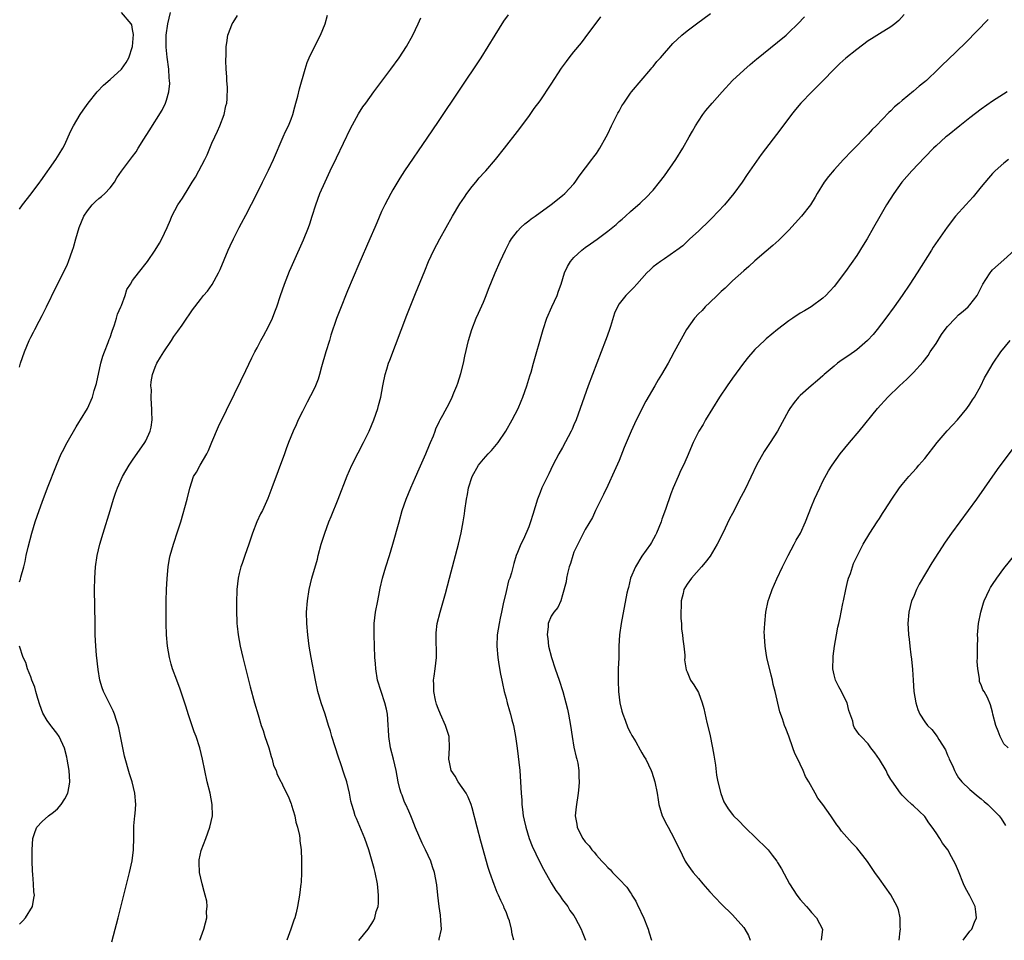
# Model space of a CAD drawing. Units: inches. Extents: x 2616000 to 2619000, y 1482000 to 1485000.
# Drawn here: x 2618625 to 2618799, y 1482271 to 1482434 of the extents above; entities that cross this region are included whole.
import ezdxf

# ---------------------------------------------------------------- set-up
doc = ezdxf.new("R2010")
doc.units = ezdxf.units.IN
doc.header["$MEASUREMENT"] = 0
doc.layers.add('LD26161482_10ft', color=120, linetype='Continuous')

msp = doc.modelspace()

# ---------------------------------------------------------------- linework, layer by layer
at = {"layer": 'LD26161482_10ft'}
for points, elevation in [([(2618625, 1482372.29), (2618625.19, 1482373), (2618625.86, 1482375), (2618626.7, 1482377), (2618627, 1482377.6), (2618627.5, 1482378.5), (2618627.7, 1482379), (2618628.45, 1482380.45), (2618629, 1482381.44), (2618629.77, 1482383), (2618631.46, 1482386.54), (2618632.83, 1482389.17), (2618633.48, 1482390.52), (2618633.67, 1482391), (2618634.01, 1482392.01), (2618634.38, 1482393), (2618634.53, 1482393.47), (2618634.94, 1482395), (2618635.54, 1482397), (2618636.38, 1482399), (2618637, 1482399.95), (2618637.86, 1482401), (2618638.41, 1482401.59), (2618639, 1482402.14), (2618639.51, 1482402.49), (2618640.09, 1482403), (2618641, 1482404.03), (2618641.78, 1482405), (2618642.23, 1482405.77), (2618643.03, 1482406.97), (2618645, 1482409.55), (2618645.6, 1482410.4), (2618646, 1482411), (2618647, 1482412.6), (2618647.9, 1482414.1), (2618650.23, 1482417.77), (2618650.82, 1482419), (2618651, 1482419.49), (2618651.4, 1482421), (2618651.56, 1482422.44), (2618651.54, 1482423), (2618651.46, 1482423.46), (2618651.39, 1482425), (2618651.09, 1482427.09), (2618650.9, 1482428.9), (2618650.92, 1482431), (2618651.24, 1482433), (2618651.67, 1482435)], 8800), ([(2618625, 1482400.24), (2618625.5, 1482401), (2618627.04, 1482402.96), (2618628.6, 1482405), (2618628.76, 1482405.24), (2618631.43, 1482409), (2618632.01, 1482409.99), (2618632.66, 1482411), (2618633, 1482411.69), (2618634.03, 1482413.97), (2618634.55, 1482415), (2618635.74, 1482417), (2618636.23, 1482417.77), (2618637.13, 1482419), (2618638.74, 1482421), (2618639.85, 1482422.15), (2618641, 1482423.16), (2618643, 1482425), (2618643.84, 1482426.16), (2618644.35, 1482427), (2618645, 1482429), (2618645.12, 1482431.12), (2618645, 1482431.99), (2618644.84, 1482432.84), (2618644.76, 1482433), (2618643, 1482434.99)], 8790), ([(2618625, 1482334.34), (2618625.15, 1482334.85), (2618625.22, 1482335.22), (2618625.74, 1482337), (2618626.01, 1482337.99), (2618626.2, 1482339), (2618626.51, 1482340.51), (2618627.15, 1482343), (2618627.78, 1482345), (2618628.47, 1482347), (2618629, 1482348.47), (2618629.95, 1482351), (2618631.52, 1482355), (2618632.39, 1482357), (2618632.59, 1482357.41), (2618633.41, 1482359), (2618635, 1482361.79), (2618635.46, 1482362.54), (2618635.79, 1482363), (2618637, 1482365), (2618637.9, 1482367), (2618638.18, 1482368.18), (2618638.6, 1482369.4), (2618639.4, 1482373), (2618639.75, 1482374.25), (2618640.01, 1482375), (2618640.67, 1482376.67), (2618640.82, 1482377.18), (2618641, 1482377.58), (2618641.35, 1482378.65), (2618641.77, 1482379.77), (2618642.15, 1482381), (2618642.32, 1482381.68), (2618642.91, 1482383), (2618643, 1482383.22), (2618643.66, 1482385), (2618643.98, 1482386.02), (2618644.61, 1482387), (2618645, 1482387.63), (2618646.03, 1482389), (2618647.65, 1482391), (2618649, 1482392.99), (2618649.76, 1482394.24), (2618650.16, 1482395), (2618651.12, 1482397), (2618651.66, 1482398.34), (2618651.95, 1482399), (2618652.98, 1482401), (2618653.79, 1482402.21), (2618655, 1482404.11), (2618655.54, 1482405), (2618656.08, 1482405.92), (2618656.68, 1482407), (2618657.73, 1482409), (2618658.14, 1482409.86), (2618659, 1482411.88), (2618659.5, 1482413), (2618659.99, 1482414.01), (2618660.41, 1482415), (2618661.17, 1482417), (2618661.49, 1482418.51), (2618661.62, 1482419), (2618661.72, 1482419.72), (2618661.76, 1482421.76), (2618661.63, 1482423), (2618661.63, 1482423.63), (2618661.53, 1482425), (2618661.49, 1482426.51), (2618661.53, 1482427.53), (2618661.54, 1482429), (2618661.65, 1482429.65), (2618661.81, 1482431), (2618662.36, 1482432.36), (2618662.59, 1482433), (2618662.74, 1482433.26), (2618663.52, 1482434.48)], 8810), ([(2618641.29, 1482270.71), (2618641.93, 1482273), (2618642.12, 1482273.88), (2618642.42, 1482275), (2618644.17, 1482281.83), (2618644.45, 1482283), (2618644.92, 1482285.08), (2618645.16, 1482287), (2618645.15, 1482287.15), (2618645.19, 1482289), (2618645.2, 1482291), (2618645.23, 1482291.23), (2618645.37, 1482293), (2618645.42, 1482293.42), (2618645.56, 1482295), (2618645.4, 1482297), (2618644.9, 1482299), (2618644.45, 1482300.45), (2618643.58, 1482303.58), (2618643.25, 1482305), (2618642.55, 1482308.55), (2618642.45, 1482309), (2618642.17, 1482309.83), (2618641.81, 1482311), (2618641.57, 1482311.57), (2618639.83, 1482315), (2618639.62, 1482315.62), (2618639.2, 1482317), (2618638.89, 1482318.89), (2618638.6, 1482321.4), (2618638.47, 1482323), (2618638.4, 1482325), (2618638.38, 1482327), (2618638.28, 1482333), (2618638.29, 1482335), (2618638.42, 1482337), (2618638.74, 1482339), (2618639.22, 1482341), (2618639.81, 1482343), (2618641.01, 1482347), (2618641.63, 1482349), (2618641.97, 1482350.03), (2618642.32, 1482351), (2618643.18, 1482353), (2618644.37, 1482355), (2618645, 1482355.87), (2618647.17, 1482359), (2618647.3, 1482359.3), (2618648.09, 1482361), (2618648.28, 1482361.72), (2618648.43, 1482363), (2618648.39, 1482364.39), (2618648.41, 1482365), (2618648.34, 1482365.66), (2618648.28, 1482367), (2618648.32, 1482368.32), (2618648.24, 1482369), (2618648.25, 1482369.75), (2618648.51, 1482371), (2618649, 1482372.32), (2618649.3, 1482373), (2618649.91, 1482374.09), (2618650.5, 1482375), (2618651.84, 1482377), (2618652.28, 1482377.72), (2618653, 1482378.68), (2618653.75, 1482379.75), (2618654.59, 1482381), (2618655, 1482381.58), (2618655.56, 1482382.44), (2618657, 1482384.26), (2618657.55, 1482385), (2618658.23, 1482385.77), (2618659.05, 1482386.95), (2618660.19, 1482389), (2618660.45, 1482389.55), (2618661.87, 1482393), (2618662.22, 1482393.78), (2618662.81, 1482395), (2618663.85, 1482397), (2618664.22, 1482397.78), (2618665, 1482399.17), (2618667, 1482403.05), (2618667.94, 1482405), (2618669, 1482407.15), (2618669.87, 1482409), (2618671.62, 1482413), (2618672.02, 1482413.98), (2618672.53, 1482415), (2618673, 1482416.14), (2618673.32, 1482417), (2618673.66, 1482418.34), (2618673.87, 1482419), (2618674.21, 1482420.21), (2618674.5, 1482421.5), (2618675.49, 1482425), (2618675.84, 1482426.16), (2618676.21, 1482427), (2618677, 1482428.69), (2618678.19, 1482431), (2618679.03, 1482433), (2618679.45, 1482434.55)], 8820), ([(2618656.86, 1482271), (2618657.57, 1482273), (2618657.9, 1482274.1), (2618658.09, 1482275), (2618658.07, 1482276.07), (2618658.19, 1482277), (2618658.09, 1482277.91), (2618657.83, 1482279), (2618657.63, 1482279.63), (2618657.28, 1482281), (2618656.82, 1482283), (2618656.78, 1482284.78), (2618656.74, 1482285), (2618656.75, 1482285.25), (2618657.12, 1482286.88), (2618657.92, 1482289), (2618658.65, 1482291), (2618659.09, 1482293), (2618659.06, 1482295), (2618658.68, 1482297), (2618658.19, 1482299), (2618657.74, 1482301), (2618657.33, 1482303), (2618656.85, 1482305), (2618656.21, 1482307), (2618655.87, 1482307.87), (2618654.85, 1482310.85), (2618654.38, 1482312.38), (2618653.39, 1482315.39), (2618652.78, 1482317), (2618652.07, 1482319), (2618651.83, 1482319.83), (2618651.53, 1482321), (2618651.18, 1482323), (2618650.99, 1482325), (2618650.94, 1482327), (2618650.94, 1482331), (2618650.99, 1482333.01), (2618651.07, 1482334.93), (2618651.27, 1482337), (2618651.52, 1482338.48), (2618651.65, 1482339), (2618652.2, 1482341), (2618653, 1482343.37), (2618653.5, 1482345), (2618654.62, 1482349), (2618655.09, 1482350.91), (2618655.78, 1482353), (2618656.26, 1482353.74), (2618656.93, 1482355), (2618658.12, 1482357), (2618658.39, 1482357.61), (2618659, 1482359.06), (2618660.2, 1482361.8), (2618663, 1482367.58), (2618664.1, 1482369.9), (2618665, 1482371.71), (2618666.06, 1482373.94), (2618666.6, 1482375), (2618667, 1482375.74), (2618667.64, 1482377), (2618668.14, 1482377.86), (2618669, 1482379.5), (2618669.69, 1482381), (2618670.1, 1482382.1), (2618670.47, 1482383), (2618671.14, 1482385), (2618671.86, 1482387), (2618672.72, 1482389.28), (2618673, 1482389.96), (2618673.46, 1482391), (2618675.2, 1482394.8), (2618676.08, 1482397), (2618676.34, 1482397.66), (2618676.74, 1482399), (2618677.37, 1482401), (2618678.1, 1482403), (2618679, 1482405.1), (2618679.93, 1482407), (2618681, 1482409.32), (2618683.5, 1482414.51), (2618684.92, 1482417.08), (2618685.69, 1482418.31), (2618686.19, 1482419), (2618687.65, 1482421), (2618690.65, 1482425), (2618692.1, 1482427), (2618693.4, 1482429), (2618694.5, 1482431), (2618695.46, 1482433), (2618695.93, 1482434.07)], 8830), ([(2618711.39, 1482434.61), (2618710.52, 1482433.48), (2618709, 1482430.99), (2618707.8, 1482429), (2618706.52, 1482427), (2618699, 1482415.75), (2618697, 1482412.78), (2618693.07, 1482407), (2618692.25, 1482405.75), (2618691, 1482403.68), (2618690.63, 1482403), (2618689.57, 1482401), (2618689, 1482399.82), (2618688.15, 1482397.85), (2618687.81, 1482397), (2618686.95, 1482395), (2618685, 1482390.52), (2618683, 1482385.82), (2618681.59, 1482382.41), (2618681, 1482380.91), (2618680.03, 1482377.97), (2618679.77, 1482377), (2618679.14, 1482375), (2618678.37, 1482372.37), (2618678.03, 1482371), (2618677.8, 1482370.2), (2618677.31, 1482369), (2618677, 1482368.36), (2618675.87, 1482366.13), (2618675, 1482364.48), (2618674.27, 1482363), (2618673.89, 1482362.11), (2618673.37, 1482361), (2618672.57, 1482359), (2618672.15, 1482357.85), (2618671.82, 1482357), (2618669.61, 1482351), (2618668.9, 1482349.1), (2618667.92, 1482347), (2618667.61, 1482346.39), (2618666.96, 1482345), (2618666.21, 1482343), (2618665.89, 1482342.11), (2618665.54, 1482341), (2618664.82, 1482339), (2618664.37, 1482337.63), (2618664.14, 1482337), (2618663.85, 1482335.85), (2618663.65, 1482335), (2618663.42, 1482333), (2618663.34, 1482330.66), (2618663.36, 1482329), (2618663.44, 1482327.44), (2618663.44, 1482327), (2618663.48, 1482326.52), (2618663.64, 1482325), (2618663.99, 1482323), (2618664.46, 1482321), (2618665.79, 1482315.79), (2618666.53, 1482313), (2618667.16, 1482310.84), (2618667.73, 1482309), (2618668.06, 1482308.06), (2618668.38, 1482307), (2618669.04, 1482305), (2618669.47, 1482303.47), (2618669.66, 1482303), (2618669.92, 1482301.92), (2618670.35, 1482301), (2618670.5, 1482300.5), (2618671.15, 1482299.15), (2618671.25, 1482299), (2618671.49, 1482298.51), (2618672.22, 1482297), (2618672.46, 1482296.46), (2618673, 1482295.15), (2618673.08, 1482294.92), (2618673.64, 1482293), (2618673.86, 1482291.86), (2618674.15, 1482291), (2618674.47, 1482289.53), (2618674.54, 1482289), (2618674.56, 1482288.56), (2618674.76, 1482287), (2618674.84, 1482285.16), (2618674.86, 1482284.86), (2618674.86, 1482283), (2618674.76, 1482281.24), (2618674.75, 1482281), (2618674.5, 1482279), (2618674.13, 1482277), (2618673.88, 1482275.88), (2618673.65, 1482275), (2618673.46, 1482274.54), (2618672.98, 1482272.98), (2618672.25, 1482271)], 8840), ([(2618685, 1482270.99), (2618686.61, 1482273), (2618687.54, 1482274.46), (2618687.82, 1482275), (2618688.07, 1482276.07), (2618688.38, 1482277), (2618688.45, 1482277.55), (2618688.46, 1482279), (2618688.31, 1482280.31), (2618688.27, 1482281), (2618687.87, 1482283), (2618687.7, 1482283.7), (2618687, 1482286.18), (2618686.75, 1482287), (2618686.05, 1482289), (2618684.55, 1482292.55), (2618684.35, 1482293), (2618684.1, 1482293.9), (2618683.75, 1482295), (2618683.58, 1482295.58), (2618683.34, 1482297), (2618682.84, 1482299), (2618682.37, 1482300.37), (2618681.78, 1482302.22), (2618681.37, 1482303.37), (2618680.23, 1482307), (2618679.97, 1482307.97), (2618679.62, 1482309), (2618679, 1482310.96), (2618678.31, 1482313), (2618677.74, 1482315), (2618677.3, 1482317), (2618676.54, 1482321), (2618676.21, 1482323), (2618675.95, 1482325), (2618675.78, 1482327), (2618675.74, 1482329), (2618675.88, 1482331), (2618676.2, 1482333), (2618676.69, 1482335), (2618677.65, 1482338.35), (2618677.81, 1482339), (2618678.34, 1482341), (2618678.95, 1482343), (2618679.7, 1482345), (2618680.07, 1482345.93), (2618681.35, 1482349), (2618682.89, 1482353.11), (2618683.72, 1482355), (2618684.84, 1482357.16), (2618685.81, 1482359), (2618686.79, 1482361), (2618687.63, 1482363), (2618688.32, 1482365), (2618688.47, 1482365.53), (2618688.84, 1482367), (2618689.22, 1482369), (2618689.3, 1482369.3), (2618689.64, 1482371), (2618689.94, 1482371.94), (2618690.24, 1482373), (2618690.44, 1482373.56), (2618693.48, 1482381.48), (2618695, 1482385.32), (2618696.64, 1482389.36), (2618697.31, 1482391), (2618698.21, 1482393), (2618699.28, 1482395), (2618700.41, 1482397), (2618701.55, 1482399), (2618702.84, 1482401.16), (2618703.63, 1482402.37), (2618704.07, 1482403), (2618705, 1482404.24), (2618705.63, 1482405), (2618706.23, 1482405.77), (2618707.19, 1482406.81), (2618707.4, 1482407), (2618709.13, 1482409), (2618710.71, 1482411), (2618713, 1482413.97), (2618715, 1482416.62), (2618715.99, 1482418.01), (2618717, 1482419.39), (2618719, 1482422.35), (2618720.82, 1482425.18), (2618721.66, 1482426.34), (2618722.16, 1482427), (2618723, 1482428.07), (2618724.33, 1482429.67), (2618725, 1482430.53), (2618727.75, 1482434.25)], 8850), ([(2618699.16, 1482271), (2618699.19, 1482271.19), (2618699.57, 1482273), (2618699.5, 1482274.5), (2618699.42, 1482275.42), (2618699.18, 1482277), (2618698.93, 1482279), (2618698.78, 1482280.78), (2618698.37, 1482283), (2618698, 1482284), (2618697.69, 1482285), (2618696.76, 1482287), (2618696.18, 1482288.18), (2618695, 1482290.9), (2618694.42, 1482292.42), (2618694.16, 1482293), (2618693.84, 1482293.84), (2618693.26, 1482295), (2618693.19, 1482295.19), (2618693, 1482295.6), (2618692.63, 1482296.63), (2618692.46, 1482297), (2618692.25, 1482297.75), (2618691.94, 1482299), (2618691.59, 1482301), (2618691.12, 1482303), (2618690.6, 1482305), (2618690.28, 1482307), (2618690.24, 1482308.24), (2618690.17, 1482309), (2618690.12, 1482310.12), (2618690.02, 1482311), (2618689.84, 1482311.84), (2618689.58, 1482313), (2618688.92, 1482315), (2618688.3, 1482317), (2618687.96, 1482319), (2618687.91, 1482319.91), (2618687.83, 1482321), (2618687.68, 1482325), (2618687.71, 1482326.29), (2618687.71, 1482327), (2618687.94, 1482329), (2618688.31, 1482331), (2618688.63, 1482332.63), (2618688.74, 1482333.26), (2618689.18, 1482335), (2618689.77, 1482337), (2618690.4, 1482339), (2618691, 1482341), (2618692.08, 1482345), (2618692.65, 1482347), (2618693.34, 1482349), (2618694.15, 1482351), (2618695, 1482352.89), (2618695.63, 1482354.37), (2618696.83, 1482357), (2618697.44, 1482358.56), (2618697.66, 1482359), (2618698.17, 1482360.17), (2618698.47, 1482361), (2618698.59, 1482361.41), (2618699.22, 1482362.78), (2618699.37, 1482363), (2618699.85, 1482363.85), (2618701, 1482366.01), (2618701.48, 1482367), (2618701.78, 1482367.78), (2618702.3, 1482369), (2618702.49, 1482369.51), (2618703, 1482371.2), (2618703.45, 1482373), (2618703.73, 1482374.27), (2618704.37, 1482377), (2618704.93, 1482379), (2618705.7, 1482381), (2618706.12, 1482381.88), (2618707, 1482383.8), (2618707.5, 1482385), (2618707.91, 1482386.09), (2618709.05, 1482389), (2618709.93, 1482391), (2618710.89, 1482393), (2618711.59, 1482394.41), (2618711.97, 1482395), (2618713, 1482396.35), (2618713.63, 1482397), (2618714.33, 1482397.67), (2618715, 1482398.17), (2618715.46, 1482398.54), (2618716.13, 1482399), (2618718.95, 1482401.05), (2618721, 1482402.66), (2618721.39, 1482403), (2618723, 1482404.73), (2618723.22, 1482405), (2618723.95, 1482406.05), (2618726.19, 1482409), (2618726.53, 1482409.47), (2618727, 1482410.1), (2618727.59, 1482411), (2618728.7, 1482413), (2618729, 1482413.57), (2618729.66, 1482415), (2618730.37, 1482416.37), (2618730.78, 1482417.22), (2618731, 1482417.58), (2618731.49, 1482418.51), (2618731.8, 1482419), (2618733, 1482420.74), (2618733.19, 1482421), (2618734.86, 1482423), (2618736.61, 1482425), (2618736.77, 1482425.23), (2618737, 1482425.46), (2618737.67, 1482426.33), (2618738.27, 1482427), (2618740.45, 1482429.55), (2618742.06, 1482431), (2618743, 1482431.75), (2618744.66, 1482433), (2618747.16, 1482434.84)], 8860), ([(2618712.37, 1482271), (2618712.09, 1482272.09), (2618711.97, 1482273), (2618711.58, 1482274.42), (2618711.4, 1482275), (2618711, 1482276.01), (2618710.69, 1482276.69), (2618710.58, 1482277), (2618710.06, 1482278.06), (2618709.66, 1482279), (2618709.45, 1482279.45), (2618708.87, 1482280.87), (2618708.12, 1482283), (2618707.85, 1482283.85), (2618706.54, 1482288.54), (2618705.88, 1482291), (2618705, 1482294.4), (2618704.82, 1482295), (2618704.3, 1482296.3), (2618703.95, 1482297), (2618702.55, 1482299), (2618702, 1482300), (2618701.31, 1482301), (2618701, 1482302.47), (2618700.91, 1482303), (2618701.03, 1482305), (2618700.94, 1482307), (2618700.31, 1482309), (2618699.4, 1482311), (2618699, 1482311.98), (2618698.72, 1482312.72), (2618698.63, 1482313), (2618698.52, 1482313.48), (2618698.21, 1482315), (2618698.24, 1482316.24), (2618698.2, 1482317), (2618698.28, 1482317.72), (2618698.49, 1482319), (2618698.7, 1482321), (2618698.65, 1482325), (2618698.67, 1482325.33), (2618698.85, 1482327), (2618699.33, 1482329), (2618700.29, 1482332.29), (2618701.03, 1482335), (2618701.85, 1482338.15), (2618702.57, 1482341), (2618703.05, 1482343.05), (2618703.43, 1482345), (2618703.63, 1482346.37), (2618703.74, 1482347), (2618704, 1482349), (2618704.2, 1482349.8), (2618704.39, 1482351), (2618705, 1482353), (2618706.14, 1482355), (2618707, 1482356.07), (2618707.84, 1482357), (2618708.42, 1482357.58), (2618709.58, 1482359), (2618710.94, 1482361), (2618712.1, 1482363), (2618713.14, 1482365), (2618713.68, 1482366.32), (2618713.99, 1482367), (2618714.69, 1482369), (2618715.21, 1482370.79), (2618715.41, 1482371.41), (2618715.84, 1482373), (2618717.43, 1482378.57), (2618717.54, 1482379), (2618718.19, 1482381), (2618719.08, 1482383), (2618720.01, 1482385), (2618720.27, 1482385.73), (2618720.76, 1482387), (2618721.35, 1482389), (2618721.87, 1482390.13), (2618722.38, 1482391), (2618723, 1482391.68), (2618724.4, 1482393), (2618725, 1482393.46), (2618725.91, 1482394.09), (2618727.08, 1482394.92), (2618729, 1482396.35), (2618730.47, 1482397.53), (2618731, 1482398.07), (2618731.52, 1482398.48), (2618732.12, 1482399), (2618733, 1482399.84), (2618734.7, 1482401.3), (2618735, 1482401.61), (2618735.73, 1482402.27), (2618737, 1482403.59), (2618738.15, 1482405), (2618739, 1482406.12), (2618741, 1482409), (2618742.22, 1482411), (2618743.36, 1482413), (2618743.94, 1482414.06), (2618744.49, 1482415), (2618745, 1482415.82), (2618745.8, 1482417), (2618746.3, 1482417.7), (2618747.41, 1482419), (2618749.19, 1482421), (2618751.03, 1482422.97), (2618753, 1482424.8), (2618754.16, 1482425.84), (2618755, 1482426.5), (2618755.27, 1482426.73), (2618759, 1482429.74), (2618760.51, 1482431), (2618761, 1482431.45), (2618762.59, 1482433), (2618763.75, 1482434.25)], 8870), ([(2618781.36, 1482434.64), (2618780.42, 1482433.58), (2618779.71, 1482433), (2618779, 1482432.46), (2618777, 1482431.25), (2618775.62, 1482430.38), (2618775, 1482429.97), (2618773, 1482428.48), (2618771.07, 1482426.93), (2618770.02, 1482425.98), (2618768.99, 1482425), (2618767, 1482422.92), (2618765.07, 1482421), (2618763.11, 1482419), (2618762.14, 1482417.86), (2618761.45, 1482417), (2618759.54, 1482414.46), (2618756.12, 1482409.88), (2618753.64, 1482406.36), (2618752.71, 1482405), (2618751.26, 1482403), (2618749.63, 1482401), (2618747.37, 1482398.63), (2618747, 1482398.29), (2618746.36, 1482397.64), (2618745.65, 1482397), (2618745, 1482396.37), (2618743.49, 1482395), (2618743.25, 1482394.75), (2618742.22, 1482393.78), (2618741.18, 1482393), (2618741, 1482392.85), (2618739, 1482391.46), (2618738.29, 1482391), (2618737, 1482390.04), (2618736.47, 1482389.53), (2618735.87, 1482389), (2618735, 1482387.99), (2618734.11, 1482387), (2618733.6, 1482386.4), (2618732.61, 1482385.39), (2618732.17, 1482385), (2618731, 1482383.48), (2618730.69, 1482383), (2618730.16, 1482381.85), (2618729.49, 1482379.49), (2618729.22, 1482378.78), (2618728.69, 1482377.31), (2618728.6, 1482377), (2618727.05, 1482373), (2618725.54, 1482369), (2618724.8, 1482367), (2618723.37, 1482363), (2618723, 1482362.1), (2618722.67, 1482361.33), (2618722.52, 1482361), (2618721, 1482358.13), (2618720.34, 1482357), (2618719.26, 1482355), (2618718.54, 1482353.46), (2618718.31, 1482353), (2618717.35, 1482351), (2618717, 1482350.14), (2618716.57, 1482349), (2618715.74, 1482346.26), (2618715.32, 1482345), (2618715, 1482344.11), (2618714.09, 1482341.91), (2618713.61, 1482341), (2618713, 1482339.57), (2618712.8, 1482339), (2618712.39, 1482337.61), (2618711.97, 1482335.97), (2618711.64, 1482335), (2618711.43, 1482334.57), (2618711, 1482332.67), (2618710.48, 1482330.48), (2618710.19, 1482329), (2618709.93, 1482327.93), (2618709.76, 1482327), (2618709.44, 1482325), (2618709.37, 1482323), (2618709.54, 1482321), (2618709.74, 1482319.74), (2618710.04, 1482318.04), (2618710.26, 1482317), (2618710.37, 1482316.37), (2618710.69, 1482315), (2618711, 1482313.83), (2618711.2, 1482313), (2618711.58, 1482311.58), (2618711.76, 1482311), (2618712.05, 1482309.95), (2618712.29, 1482309), (2618712.68, 1482307), (2618712.96, 1482304.96), (2618713.41, 1482301), (2618713.56, 1482299), (2618713.66, 1482297), (2618713.76, 1482295.76), (2618713.79, 1482295), (2618713.89, 1482294.11), (2618714.04, 1482293), (2618714.22, 1482292.22), (2618714.47, 1482291), (2618715.08, 1482289), (2618715.62, 1482287.62), (2618716.93, 1482284.93), (2618717.6, 1482283.6), (2618719, 1482281.16), (2618719.81, 1482279.81), (2618720.45, 1482279), (2618721, 1482278.17), (2618721.89, 1482277), (2618722.3, 1482276.3), (2618723, 1482275.37), (2618723.24, 1482275), (2618724.26, 1482273), (2618724.48, 1482272.48), (2618725.04, 1482271)], 8880), ([(2618796.24, 1482433.76), (2618792.27, 1482429.73), (2618789, 1482426.58), (2618788.18, 1482425.82), (2618787.36, 1482425), (2618785.31, 1482423), (2618785, 1482422.74), (2618784.02, 1482421.98), (2618783, 1482421.08), (2618781, 1482419.45), (2618780.48, 1482419), (2618779.66, 1482418.34), (2618779, 1482417.62), (2618778.66, 1482417.34), (2618776.42, 1482415), (2618775.7, 1482414.3), (2618775, 1482413.48), (2618774.56, 1482413), (2618772.61, 1482411), (2618771.77, 1482410.23), (2618771, 1482409.36), (2618770.65, 1482409), (2618769, 1482407.22), (2618767.97, 1482406.03), (2618767.21, 1482405), (2618765.98, 1482403), (2618765.63, 1482402.37), (2618764.79, 1482401), (2618763.22, 1482399), (2618761, 1482396.55), (2618759.21, 1482394.79), (2618758.18, 1482393.82), (2618757, 1482392.84), (2618755, 1482391.11), (2618753.91, 1482390.09), (2618753, 1482389.35), (2618751, 1482387.55), (2618750.41, 1482387), (2618749.71, 1482386.29), (2618749, 1482385.66), (2618748.67, 1482385.33), (2618748.3, 1482385), (2618747, 1482383.73), (2618746.22, 1482383), (2618745.64, 1482382.36), (2618745, 1482381.72), (2618744.31, 1482381), (2618742.89, 1482379), (2618740.74, 1482375), (2618740.1, 1482373.9), (2618739.63, 1482373), (2618738.47, 1482371), (2618737.9, 1482370.1), (2618737.27, 1482369), (2618735.7, 1482366.3), (2618735, 1482364.96), (2618733.7, 1482362.3), (2618733.13, 1482361), (2618731.89, 1482358.11), (2618731, 1482355.83), (2618730.13, 1482353.87), (2618729, 1482351.41), (2618728.22, 1482349.78), (2618726.82, 1482347), (2618726.26, 1482345.74), (2618725, 1482343.63), (2618724.12, 1482341.88), (2618723.66, 1482341), (2618723, 1482339.6), (2618722.79, 1482339), (2618722.4, 1482337.6), (2618722.18, 1482337), (2618721.84, 1482335.84), (2618721.67, 1482335), (2618721.62, 1482334.38), (2618721, 1482332.07), (2618720.66, 1482331), (2618720.14, 1482329.86), (2618719.44, 1482329), (2618719, 1482328.28), (2618718.45, 1482327), (2618718.46, 1482326.46), (2618718.28, 1482325), (2618718.38, 1482324.38), (2618718.53, 1482323), (2618719.02, 1482321), (2618719.68, 1482319), (2618720.36, 1482317), (2618721.01, 1482315.01), (2618721.57, 1482313), (2618721.85, 1482311.85), (2618722.04, 1482311), (2618722.39, 1482309), (2618722.67, 1482307), (2618723, 1482305.16), (2618723.38, 1482303.38), (2618723.51, 1482303), (2618723.66, 1482302.34), (2618723.87, 1482301), (2618723.87, 1482299.87), (2618723.93, 1482299), (2618723.87, 1482298.13), (2618723.74, 1482297), (2618723.38, 1482294.62), (2618723.24, 1482293), (2618723.52, 1482291.52), (2618723.57, 1482291), (2618724.12, 1482289.88), (2618724.58, 1482289), (2618725, 1482288.42), (2618725.69, 1482287.69), (2618726.17, 1482287), (2618726.57, 1482286.57), (2618727, 1482286.06), (2618727.95, 1482285), (2618728.47, 1482284.47), (2618729, 1482283.88), (2618729.45, 1482283.45), (2618729.84, 1482283), (2618731, 1482281.82), (2618732.37, 1482280.37), (2618733, 1482279.38), (2618733.16, 1482279.16), (2618733.24, 1482279), (2618733.92, 1482277.92), (2618734.34, 1482277), (2618734.57, 1482276.57), (2618735, 1482275.61), (2618735.21, 1482275.21), (2618736.13, 1482273), (2618736.3, 1482272.3), (2618736.72, 1482271)], 8890), ([(2618799.56, 1482421), (2618797, 1482419.31), (2618795, 1482417.9), (2618793, 1482416.4), (2618791.18, 1482415), (2618789, 1482413.23), (2618788.73, 1482413), (2618787, 1482411.44), (2618786.54, 1482411), (2618785, 1482409.44), (2618782.7, 1482407), (2618780.98, 1482405), (2618779.54, 1482403), (2618778.26, 1482401), (2618777.04, 1482398.96), (2618775.97, 1482397), (2618774.83, 1482395), (2618774.14, 1482393.86), (2618773, 1482392.08), (2618771, 1482389.2), (2618769, 1482386.58), (2618768.25, 1482385.75), (2618767.51, 1482385), (2618767, 1482384.51), (2618764.93, 1482383), (2618763.74, 1482382.26), (2618763, 1482381.85), (2618761.71, 1482381), (2618761, 1482380.51), (2618759, 1482378.97), (2618757, 1482377.32), (2618756.66, 1482377), (2618755, 1482375.43), (2618754.6, 1482375), (2618753.86, 1482374.14), (2618752.96, 1482373.04), (2618751, 1482370.35), (2618750.07, 1482369), (2618748.75, 1482367), (2618747.49, 1482365), (2618746.27, 1482363), (2618745.82, 1482362.18), (2618745.08, 1482361), (2618744.06, 1482359), (2618743, 1482356.46), (2618742.36, 1482355), (2618741.92, 1482354.08), (2618741.44, 1482353), (2618740.56, 1482351), (2618740.1, 1482349.9), (2618739.17, 1482347.17), (2618738.54, 1482345.46), (2618738.39, 1482345), (2618737.58, 1482343), (2618737.39, 1482342.61), (2618736.69, 1482341.31), (2618736.51, 1482341), (2618735, 1482338.89), (2618733.86, 1482337), (2618733.02, 1482335), (2618732.63, 1482333.37), (2618732.51, 1482333), (2618732.37, 1482332.37), (2618731.33, 1482327), (2618731.06, 1482325), (2618730.96, 1482323), (2618730.91, 1482320.91), (2618730.84, 1482319), (2618730.81, 1482317.19), (2618730.84, 1482316.84), (2618730.89, 1482315), (2618731.13, 1482313), (2618731.48, 1482311.48), (2618731.62, 1482311), (2618732.07, 1482309.93), (2618732.55, 1482308.55), (2618733, 1482307.69), (2618733.22, 1482307.22), (2618733.37, 1482307), (2618733.92, 1482306.08), (2618734.68, 1482304.68), (2618735, 1482304.12), (2618735.42, 1482303.42), (2618735.69, 1482303), (2618736.63, 1482301), (2618736.74, 1482300.74), (2618737.27, 1482299), (2618737.68, 1482297), (2618737.86, 1482295.86), (2618738.02, 1482295), (2618738.62, 1482293), (2618739.44, 1482291.44), (2618739.64, 1482291), (2618740.74, 1482289), (2618742.1, 1482286.1), (2618742.68, 1482285), (2618742.79, 1482284.79), (2618743, 1482284.47), (2618743.62, 1482283.62), (2618744.1, 1482283), (2618745, 1482281.9), (2618745.81, 1482281), (2618747, 1482279.6), (2618749, 1482277.44), (2618751, 1482275.49), (2618751.49, 1482275), (2618753, 1482273.29), (2618753.22, 1482273), (2618753.85, 1482271.85), (2618754.15, 1482271)], 8900), ([(2618799.81, 1482409), (2618799, 1482408.39), (2618797.43, 1482407), (2618797, 1482406.57), (2618796.26, 1482405.74), (2618795, 1482404.21), (2618794.05, 1482403), (2618793.57, 1482402.43), (2618792.24, 1482401), (2618790.46, 1482399), (2618788.96, 1482397.04), (2618787.3, 1482394.7), (2618786.48, 1482393.52), (2618786.18, 1482393), (2618783.66, 1482389), (2618782.36, 1482387), (2618781.01, 1482385), (2618779.61, 1482383), (2618778.15, 1482381), (2618776.62, 1482379), (2618775.89, 1482378.11), (2618774.88, 1482377), (2618773, 1482375.38), (2618771.6, 1482374.4), (2618770.41, 1482373.59), (2618769.6, 1482373), (2618769, 1482372.51), (2618767.25, 1482371), (2618767, 1482370.77), (2618766.03, 1482369.97), (2618764.91, 1482369), (2618763, 1482367.31), (2618762.71, 1482367), (2618761.92, 1482366.08), (2618761.18, 1482365), (2618761, 1482364.71), (2618758.99, 1482361), (2618757.7, 1482359), (2618756.61, 1482357.39), (2618755.24, 1482355), (2618753.24, 1482350.76), (2618752.54, 1482349.46), (2618751, 1482346.47), (2618750.51, 1482345.49), (2618749.32, 1482343), (2618748.34, 1482341), (2618747.08, 1482338.92), (2618746.21, 1482337.79), (2618745.56, 1482337), (2618743.77, 1482335), (2618743, 1482333.94), (2618742.45, 1482333), (2618742.29, 1482332.29), (2618741.95, 1482331), (2618741.94, 1482330.06), (2618741.89, 1482329), (2618741.88, 1482327.88), (2618742, 1482327), (2618742.02, 1482326.02), (2618742.2, 1482325), (2618742.25, 1482324.25), (2618742.44, 1482323), (2618742.58, 1482321.42), (2618742.59, 1482321), (2618742.56, 1482320.56), (2618742.82, 1482318.83), (2618743, 1482318.46), (2618743.63, 1482317), (2618744.19, 1482316.19), (2618745, 1482314.8), (2618745.64, 1482313), (2618745.98, 1482311.98), (2618746.51, 1482309.49), (2618747, 1482307.47), (2618747.51, 1482305), (2618747.72, 1482303.72), (2618747.86, 1482303), (2618748.03, 1482301.97), (2618748.22, 1482300.22), (2618748.46, 1482299), (2618748.94, 1482296.94), (2618749.5, 1482295.5), (2618749.76, 1482295), (2618750.24, 1482294.24), (2618751, 1482293.23), (2618751.2, 1482293), (2618752.13, 1482292.13), (2618753.2, 1482291), (2618755.29, 1482289), (2618757, 1482287.33), (2618757.3, 1482287), (2618758.06, 1482286.06), (2618758.85, 1482285), (2618759, 1482284.78), (2618759.66, 1482283.66), (2618761.08, 1482281), (2618762.4, 1482279), (2618763, 1482278.21), (2618764.11, 1482277), (2618764.5, 1482276.5), (2618765, 1482275.91), (2618765.89, 1482275), (2618766.92, 1482273), (2618766.69, 1482271)], 8910), ([(2618780.47, 1482271), (2618780.69, 1482272.7), (2618780.72, 1482273), (2618780.69, 1482273.31), (2618780.64, 1482275), (2618780.36, 1482276.36), (2618780.13, 1482277), (2618779.04, 1482279.04), (2618777, 1482281.84), (2618776.19, 1482283), (2618774.91, 1482284.91), (2618773, 1482287.33), (2618772.16, 1482288.16), (2618770.28, 1482290.28), (2618769.81, 1482291), (2618769.44, 1482291.44), (2618769, 1482292.13), (2618768.64, 1482292.64), (2618768.42, 1482293), (2618766.99, 1482295), (2618766.11, 1482296.11), (2618765.63, 1482297), (2618764.51, 1482299), (2618763.94, 1482299.94), (2618763.52, 1482301), (2618763, 1482302.16), (2618762.56, 1482303), (2618762.05, 1482304.05), (2618761.68, 1482305), (2618761, 1482307.08), (2618760.43, 1482308.43), (2618760.21, 1482309), (2618759.85, 1482310.15), (2618759.37, 1482311.37), (2618758.59, 1482315), (2618758.23, 1482316.23), (2618758.12, 1482317), (2618757.87, 1482317.87), (2618757.12, 1482321), (2618757, 1482321.75), (2618756.77, 1482323), (2618756.7, 1482324.7), (2618756.66, 1482325), (2618756.64, 1482325.36), (2618756.74, 1482327), (2618756.94, 1482329), (2618757.33, 1482331), (2618757.48, 1482331.48), (2618758.03, 1482333), (2618758.88, 1482334.88), (2618759.89, 1482337), (2618760.89, 1482339), (2618761.94, 1482341), (2618762.28, 1482341.72), (2618763.02, 1482343), (2618763.92, 1482345), (2618765, 1482347.71), (2618765.5, 1482349), (2618765.99, 1482349.99), (2618766.44, 1482351), (2618767, 1482352.15), (2618768.01, 1482353.99), (2618768.63, 1482355), (2618770.07, 1482357), (2618771.71, 1482359), (2618773.39, 1482361), (2618776.65, 1482365), (2618778.47, 1482367), (2618780.53, 1482369), (2618781.82, 1482370.18), (2618783, 1482371.38), (2618784.74, 1482373.26), (2618785.6, 1482374.4), (2618785.99, 1482375), (2618787, 1482376.5), (2618787.94, 1482378.06), (2618788.61, 1482379), (2618789, 1482379.49), (2618790.43, 1482381), (2618791, 1482381.55), (2618791.77, 1482382.23), (2618792.7, 1482383), (2618793, 1482383.34), (2618794.25, 1482385), (2618794.52, 1482385.48), (2618795.29, 1482387), (2618795.83, 1482387.83), (2618796.56, 1482389), (2618796.75, 1482389.25), (2618797, 1482389.49), (2618799, 1482391.28), (2618800.87, 1482393)], 8920), ([(2618791.82, 1482271), (2618793, 1482272.6), (2618793.32, 1482273), (2618793.82, 1482274.18), (2618794.13, 1482275), (2618794.03, 1482276.03), (2618793.9, 1482277), (2618793, 1482278.84), (2618792.23, 1482280.23), (2618791.87, 1482281), (2618791, 1482283.2), (2618790.46, 1482284.46), (2618789.76, 1482285.76), (2618789.06, 1482287), (2618788.16, 1482288.16), (2618787.68, 1482289), (2618787, 1482289.98), (2618786.34, 1482291), (2618785.74, 1482291.74), (2618785, 1482292.86), (2618783, 1482294.79), (2618782.74, 1482295), (2618781.84, 1482295.84), (2618781, 1482296.68), (2618780.71, 1482297), (2618779.17, 1482299.17), (2618779, 1482299.44), (2618778.45, 1482300.45), (2618778.18, 1482301), (2618777, 1482302.96), (2618776.16, 1482304.16), (2618775.47, 1482305), (2618775, 1482305.71), (2618773.76, 1482307), (2618773.4, 1482307.4), (2618772.58, 1482308.58), (2618772.41, 1482309), (2618772.27, 1482309.73), (2618771.61, 1482311.61), (2618771.28, 1482313), (2618771, 1482313.52), (2618770.32, 1482315), (2618769.81, 1482315.81), (2618769.25, 1482317), (2618769, 1482317.92), (2618768.78, 1482319), (2618768.79, 1482321), (2618768.8, 1482321.2), (2618769.05, 1482323), (2618769.41, 1482325), (2618769.63, 1482326.37), (2618769.81, 1482327), (2618770.07, 1482328.07), (2618770.22, 1482329), (2618770.55, 1482330.55), (2618770.63, 1482331), (2618771.04, 1482333), (2618771.4, 1482334.6), (2618771.53, 1482335), (2618771.86, 1482335.86), (2618772.41, 1482337.59), (2618773.07, 1482338.93), (2618773.26, 1482339.26), (2618774.14, 1482341), (2618775.3, 1482343), (2618776.59, 1482345), (2618777, 1482345.56), (2618777.56, 1482346.44), (2618777.9, 1482347), (2618779.18, 1482349), (2618780.56, 1482351), (2618781, 1482351.58), (2618782.18, 1482353), (2618783.53, 1482354.47), (2618783.94, 1482355), (2618785, 1482356.17), (2618787.23, 1482359), (2618788.96, 1482361.04), (2618789.91, 1482362.09), (2618790.82, 1482363), (2618792.45, 1482365), (2618793, 1482365.8), (2618793.46, 1482366.54), (2618793.78, 1482367), (2618794.9, 1482369), (2618795.55, 1482370.45), (2618795.91, 1482371), (2618797.1, 1482373), (2618798.46, 1482375), (2618800.11, 1482377)], 8930), ([(2618801, 1482358.44), (2618799, 1482355.83), (2618797.8, 1482354.2), (2618794.13, 1482349), (2618789.76, 1482343), (2618788.63, 1482341.37), (2618786.27, 1482337.73), (2618784.04, 1482333.96), (2618783.55, 1482333), (2618783, 1482331.68), (2618782.69, 1482331), (2618782.19, 1482329), (2618782.03, 1482327), (2618782.09, 1482326.09), (2618782.11, 1482325), (2618782.23, 1482324.23), (2618782.35, 1482323), (2618782.55, 1482321.45), (2618782.69, 1482320.69), (2618782.87, 1482318.87), (2618782.96, 1482317), (2618783.1, 1482315), (2618783.43, 1482313), (2618783.79, 1482311.79), (2618784.15, 1482311), (2618785, 1482309.64), (2618785.51, 1482309), (2618786.24, 1482308.24), (2618787.22, 1482307), (2618787.5, 1482306.5), (2618788.65, 1482304.65), (2618789, 1482303.73), (2618789.25, 1482303.25), (2618789.34, 1482303), (2618789.91, 1482301.91), (2618790.28, 1482301), (2618790.52, 1482300.52), (2618791, 1482299.7), (2618791.3, 1482299.3), (2618791.57, 1482299), (2618793, 1482297.64), (2618794.44, 1482296.44), (2618795, 1482296.02), (2618795.53, 1482295.53), (2618796.16, 1482295), (2618797.6, 1482293.6), (2618798.15, 1482293), (2618798.52, 1482292.52), (2618799.29, 1482291.29)], 8940), ([(2618799.73, 1482305), (2618799, 1482305.71), (2618798.32, 1482307), (2618797.97, 1482307.97), (2618797.57, 1482309), (2618797.06, 1482311), (2618797, 1482311.31), (2618796.65, 1482312.65), (2618796.08, 1482313.92), (2618795.52, 1482315), (2618795.3, 1482315.3), (2618795, 1482316.18), (2618794.71, 1482316.71), (2618794.69, 1482317), (2618794.7, 1482317.3), (2618794.38, 1482319), (2618794.3, 1482320.3), (2618794.32, 1482321), (2618794.31, 1482323), (2618794.36, 1482324.36), (2618794.34, 1482325), (2618794.36, 1482325.64), (2618794.52, 1482327), (2618794.91, 1482329), (2618795.37, 1482330.63), (2618795.51, 1482331), (2618795.99, 1482331.99), (2618796.45, 1482333), (2618796.65, 1482333.35), (2618797, 1482333.9), (2618797.75, 1482335), (2618799, 1482336.7), (2618801, 1482339.19)], 8950), ([(2618625, 1482273.83), (2618625.58, 1482274.42), (2618626.08, 1482275), (2618627.27, 1482277), (2618627.56, 1482278.44), (2618627.62, 1482279), (2618627.56, 1482279.56), (2618627.49, 1482281), (2618627.35, 1482282.65), (2618627.27, 1482283.27), (2618627.23, 1482285), (2618627.25, 1482286.75), (2618627.24, 1482287), (2618627.38, 1482289), (2618627.75, 1482290.25), (2618628.07, 1482291), (2618629, 1482291.98), (2618630.14, 1482293), (2618631, 1482293.64), (2618631.74, 1482294.26), (2618632.38, 1482295), (2618633, 1482295.99), (2618633.53, 1482297), (2618633.77, 1482298.23), (2618633.87, 1482299), (2618633.76, 1482301), (2618633.44, 1482303), (2618633.37, 1482303.37), (2618632.96, 1482304.96), (2618632, 1482307), (2618631.59, 1482307.59), (2618630.72, 1482308.72), (2618630.52, 1482309), (2618629.86, 1482309.86), (2618629.15, 1482311.15), (2618628.61, 1482312.61), (2618628.23, 1482313.77), (2618627.89, 1482315), (2618627.73, 1482315.73), (2618627.19, 1482317), (2618627, 1482317.55), (2618626.41, 1482319), (2618626.1, 1482320.1), (2618625.62, 1482321), (2618625.01, 1482322.99)], 8810)]:
    msp.add_lwpolyline(points, dxfattribs=dict(at, elevation=elevation))

doc.saveas('drawing.dxf')
